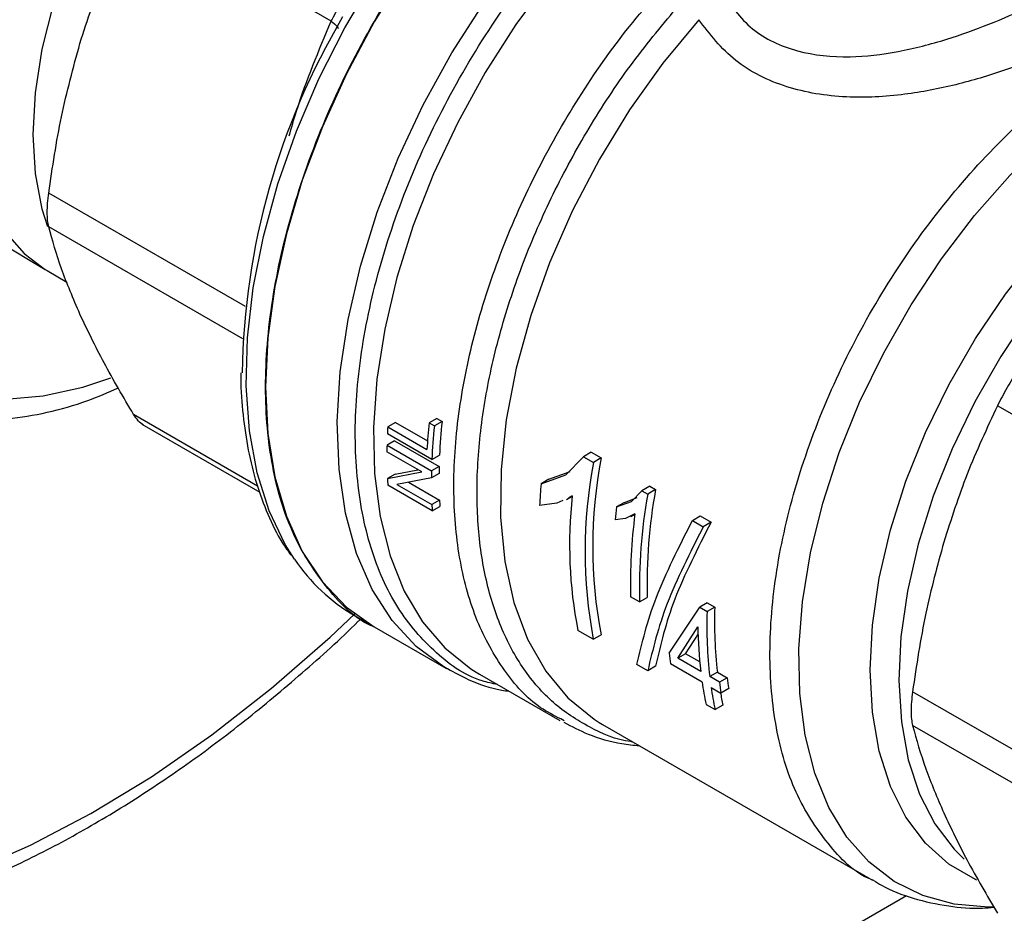
# Model space of a CAD drawing. Extents: x 0.4 to 10.6, y 0.4 to 8.1.
# Drawn here: x 3.1 to 3.2, y 4.7 to 4.7 of the extents above; entities that cross this region are included whole.
import ezdxf

# ---------------------------------------------------------------- set-up
doc = ezdxf.new("R2010")
doc.units = 0
doc.linetypes.add('SLD-SOLID', pattern=[0])
doc.layers.get('0').update_dxf_attribs({"linetype": 'CONTINUOUS'})

msp = doc.modelspace()

# ---------------------------------------------------------------- linework, layer by layer
at = {"color": 7, "linetype": 'SLD-SOLID'}
for p, q in [((3.120917309821662, 4.745377260661145), (3.106486444028838, 4.753708022158098)), ((3.095565569239531, 4.729906224302822), (3.100031067016122, 4.727226804250586)), ((3.100031067016122, 4.727226804250586), (3.100165310156688, 4.727147788539551)), ((3.100165310156688, 4.727147788539551), (3.101611636941974, 4.726312841858745)), ((3.185573435042939, 4.708052074059812), (3.16958783657563, 4.717280363625322)), ((3.107086994803967, 4.715944431399183), (3.115699157671632, 4.710972735601201)), ((3.125604940722168, 4.716062466875503), (3.125046849771765, 4.715740287827609)), ((3.125604940722168, 4.716062466875503), (3.127951668835414, 4.714707729572126)), ((3.128629620212811, 4.716348306959769), (3.128068193417958, 4.716024202169867)), ((3.128068193417958, 4.716024202169867), (3.128451468177887, 4.715802942360608)), ((3.129012894972735, 4.716127047150508), (3.128451468177887, 4.715802942360608)), ((3.128629620212811, 4.716348306959769), (3.129012894972735, 4.716127047150508)), ((3.128268918636762, 4.713354125888775), (3.125021052843925, 4.715229078901483)), ((3.125046849771765, 4.715740287827609), (3.127911440804496, 4.714086594624264)), ((3.125550585547323, 4.714721222020122), (3.124993618319511, 4.714399691683473)), ((3.125550585547323, 4.714721222020122), (3.128798451340061, 4.712846269007464)), ((3.127536098939279, 4.712447422310612), (3.124986103346476, 4.713919503432204)), ((3.124993618319511, 4.714399691683473), (3.128241484112256, 4.712524738670818)), ((3.139913013022736, 4.713887961186684), (3.13934256606646, 4.713558649168429)), ((3.139913013022236, 4.713887961186526), (3.140642216224197, 4.713467001138643)), ((3.128268918636762, 4.713354125888775), (3.12882646443911, 4.713675990229394)), ((3.13805722129315, 4.71224211282108), (3.139342566066795, 4.713558649168228)), ((3.13934256606646, 4.713558649168429), (3.14007176926834, 4.713137689120368)), ((3.140642216224197, 4.713467001138643), (3.14007176926834, 4.713137689120368)), ((3.125021924474662, 4.711970266537858), (3.12753609893926, 4.712447422310602)), ((3.125579488679001, 4.712292141501725), (3.127254689471347, 4.712609876538513)), ((3.128790481946303, 4.712332560272766), (3.128233679099024, 4.712011124830978)), ((3.128798451340061, 4.712846269007464), (3.128241484112256, 4.712524738670818)), ((3.136808292879253, 4.711910949211095), (3.138377965837345, 4.712479581076285)), ((3.125579488678845, 4.712292141501966), (3.12502192447457, 4.711970266538139)), ((3.128233679099134, 4.712011124830719), (3.125719110835447, 4.711536299424188)), ((3.126559435275741, 4.71169497771491), (3.128828918389903, 4.710384833000301)), ((3.136248163423479, 4.71158759335879), (3.13805722129315, 4.71224211282108)), ((3.13680829287859, 4.711910949210787), (3.136248163423411, 4.711587593359003)), ((3.128296616450116, 4.709601691793432), (3.125048750657643, 4.71147664480625)), ((3.125719110835401, 4.711536299424159), (3.128271321847242, 4.710062939368126)), ((3.142849284474091, 4.710294742497472), (3.14360941639313, 4.711068695498288)), ((3.144179767609995, 4.711397952247363), (3.143609416393101, 4.711068695498279)), ((3.143609416393101, 4.711068695498279), (3.144034784927094, 4.710823135470503)), ((3.144605136143984, 4.711152392219587), (3.144034784927094, 4.710823135470503)), ((3.14417976761, 4.711397952247366), (3.144605136143984, 4.711152392219587)), ((3.128828918389903, 4.710384833000301), (3.128271321847242, 4.710062939368126)), ((3.137388268886167, 4.710162003818295), (3.136138409870175, 4.709998005892142)), ((3.137831515195229, 4.710368733626545), (3.137388268886167, 4.710162003818295)), ((3.13811295732106, 4.710432457746958), (3.138524261839847, 4.710669898791578)), ((3.138526535668664, 4.710692890751524), (3.138247783672568, 4.710562880990531)), ((3.141767731182201, 4.70989777439728), (3.142849284474091, 4.710294742497472)), ((3.1423312000357, 4.710223058043096), (3.141767731181996, 4.70989777439771)), ((3.142331200035877, 4.710223058042656), (3.143270118368374, 4.710568196782702)), ((3.128296616450116, 4.709601691793432), (3.128854747613688, 4.709923894055796)), ((3.142415164202335, 4.709056003783365), (3.141660909485406, 4.70894580782579)), ((3.143104877873931, 4.709380538388703), (3.142415164202335, 4.709056003783365)), ((3.142804408783458, 4.709194435013344), (3.143103112948172, 4.709366873257181)), ((3.147300246110991, 4.70890059887267), (3.147870463918921, 4.709229778606399)), ((3.147300246111606, 4.708900598872056), (3.148090259045231, 4.708444534113085)), ((3.1478704639195, 4.709229778605774), (3.148660476853127, 4.708773713846804)), ((3.148660476852578, 4.708773713847396), (3.148090259044648, 4.708444534113666)), ((3.143444118606988, 4.702950419667592), (3.142788342156891, 4.703328991354109)), ((3.143444118606988, 4.702950419667592), (3.144001256207041, 4.703272048358043)), ((3.145598426431695, 4.699209349891288), (3.147831364381609, 4.702560868329551)), ((3.148388501982169, 4.702882497019408), (3.147831364382097, 4.702560868328945)), ((3.147831364382097, 4.702560868328945), (3.148371936873995, 4.702248802471891)), ((3.148929074474048, 4.702570431162343), (3.148371936873995, 4.702248802471891)), ((3.148388501982148, 4.702882497019396), (3.148929074474048, 4.702570431162343)), ((3.122619716628142, 4.701959582322485), (3.124048804611788, 4.701134587390036)), ((3.124046891565122, 4.70113569176837), (3.129283080224061, 4.698112904397402)), ((3.140061765348586, 4.700220374447312), (3.138937577148505, 4.700869354481291)), ((3.146240910103048, 4.698838451962705), (3.147702027146784, 4.701140498747444)), ((3.140061765348586, 4.700220374447312), (3.140631983156513, 4.700549554181113)), ((3.146802247311487, 4.699162505035656), (3.147733876345625, 4.700633201196627)), ((3.146802247312012, 4.699162505035007), (3.146240910103896, 4.698838451962425)), ((3.147906936798379, 4.697876675223542), (3.146240910103048, 4.698838451962705)), ((3.147834409082853, 4.698566650727816), (3.146802247312012, 4.699162505035007)), ((3.144037253992158, 4.697925373703847), (3.143247241058486, 4.698381438462846)), ((3.144607471800088, 4.698254553437577), (3.144037253992158, 4.697925373703847)), ((3.148010214711185, 4.697092046486986), (3.145701704344316, 4.698424721155002)), ((3.131514293846983, 4.69781292904923), (3.131737846279125, 4.697680752211881)), ((3.131737846283968, 4.697680752209086), (3.137626230941991, 4.694281460101977)), ((3.149124050456912, 4.697822156609597), (3.148562713248604, 4.697498103536904)), ((3.149284953453352, 4.697081163141527), (3.148562713248604, 4.697498103536904)), ((3.149124050456912, 4.697822156609597), (3.149846290661655, 4.697405216214216)), ((3.149846290661655, 4.697405216214216), (3.149284953453352, 4.697081163141527)), ((3.148665991161098, 4.696713474800585), (3.149388231366195, 4.696296534405007)), ((3.149951868876386, 4.696621915413712), (3.149388231366195, 4.696296534405007)), ((3.179366081850366, 4.687163508550325), (3.163380483383057, 4.696391798115836)), ((3.148301001513424, 4.695463964652378), (3.148956777963517, 4.695085392965864)), ((3.14952699577143, 4.695414572699582), (3.148956777963517, 4.695085392965864)), ((3.137922795914523, 4.69427371343283), (3.137692468536847, 4.694402532460201)), ((3.140480291234567, 4.694153381178009), (3.140735312730235, 4.694001939380698)), ((3.140735319611061, 4.694001935408481), (3.160443393427608, 4.682624706565313)), ((3.179366081850426, 4.684703062561705), (3.163380483383118, 4.693931352127216))]:
    msp.add_line(p, q, dxfattribs=at)
at = {"color": 8, "linetype": 'SLD-SOLID'}
for p, q in [((3.114645098830364, 4.724526136761867), (3.100279090836224, 4.732819456648607)), ((3.114455331611351, 4.722175239074954), (3.100279090836246, 4.730359010659944)), ((3.115538741937287, 4.711411522247039), (3.10648644402881, 4.716637302595741)), ((2.940981388602098, 4.55338767230259), (3.162935348849499, 4.681518966202198))]:
    msp.add_line(p, q, dxfattribs=at)
at = {"color": 8, "linetype": 'SLD-SOLID', "flags": 128}
for points in [[(3.146242690362773, 4.8302314847916), (3.14300146573105, 4.831836285667605), (3.139546790897822, 4.833031953550894), (3.135897534099046, 4.833811958118114), (3.132073626309897, 4.8341720392548), (3.128095952388698, 4.834110230322651), (3.123986237011062, 4.83362686890062), (3.119766926017249, 4.832724594941178), (3.11546106382077, 4.831408336351809), (3.111092167547791, 4.829685282080487), (3.106684098594748, 4.827564842852136), (3.102260932305668, 4.825058599770513), (3.097846826480993, 4.822180241066235), (3.093465889436052, 4.818945487336413), (3.0891420483298, 4.815372005684199), (3.084898918482974, 4.811479313227194), (3.080759674399399, 4.807288670501723), (3.076746923194891, 4.802822965345159), (3.072882581125017, 4.798106587890486), (3.069187753886121, 4.793165297355856), (3.06568262134332, 4.788026081356669), (3.062386327315083, 4.78271700850858), (3.05931687501633, 4.777267075126449), (3.05649102873112, 4.771706046856528), (3.053924222251937, 4.766064296106819), (3.051630474585677, 4.76037263616352), (3.049622313386685, 4.754662152899535), (3.047910706535057, 4.748964034994218), (3.046505002233882, 4.743309403591622), (3.045412877952592, 4.737729142327605), (3.044640298495295, 4.732253728654112), (3.044191483423078, 4.726913067381911), (3.04406888400823, 4.721736327350882), (3.044273169846239, 4.716751782119928), (3.044803225198701, 4.711986655546601), (3.045656155087086, 4.707466973099836), (3.046827301104116, 4.703217419717856), (3.048310266856368, 4.699261204987613), (3.050096952899153, 4.695619936382058), (3.052177600972877, 4.692313501247628), (3.05454084729927, 4.689359958186449), (3.057173784646404, 4.686775438426515), (3.060062032823519, 4.684574057718518), (3.063189817220632, 4.68276783924051), (3.066540054963993, 4.681366647931471), (3.070094448216814, 4.680378136612438), (3.073833584115713, 4.679807704189448), (3.077737040797034, 4.679658466166585), (3.081783498933993, 4.67993123763018), (3.085950858175442, 4.680624528797087), (3.090216357850326, 4.681734553151366), (3.094556701278575, 4.683255248124919), (3.098948183009491, 4.685178308209135), (3.103366818292701, 4.687493230316695), (3.107788474074546, 4.690187371145798), (3.112189000804449, 4.693246016233487), (3.11654436433139, 4.696652460320943), (3.1208307771701, 4.700388098591818), (3.122636071874613, 4.702080255642428)], [(3.129172665017785, 4.787807468153355), (3.12692894333925, 4.788836655457535), (3.124480738157531, 4.789454038055782), (3.121856752439967, 4.789652377701608), (3.119087750019964, 4.789429349044011), (3.116206194919175, 4.788787566890083), (3.113245870736523, 4.787734555548793), (3.110241484566401, 4.786282660615339), (3.107228260089718, 4.784448904230337), (3.104241524608445, 4.78225478551078), (3.101316294865301, 4.779726028492555), (3.098486866504461, 4.776892280539633), (3.095786411986486, 4.773786764755846), (3.09324659167155, 4.770445890474354), (3.090897182630665, 4.76690882639152), (3.088765729536751, 4.763217041349746), (3.086877221728528, 4.759413818153216), (3.085253800233367, 4.755543746116587), (3.083914498183992, 4.751652198296051), (3.082875017672396, 4.747784799531725), (3.08214754565717, 4.743986891538126), (3.08174061108256, 4.740303001314019), (3.081658984884389, 4.736776319104067), (3.081903624055199, 4.733448192032705), (3.082471660424388, 4.730357639346911), (3.083356434284888, 4.727540894951207), (3.084547572472141, 4.725030982598256), (3.086031109979969, 4.722857328715564), (3.087789653687504, 4.721045417407514), (3.089802586277628, 4.719616491677548), (3.092046307956164, 4.718587304373367), (3.094494513137883, 4.71796992177512), (3.097118498855447, 4.717771582129294), (3.099887501275449, 4.717994610786891), (3.102769056376239, 4.718636392940819), (3.104817514728571, 4.719324275267034)], [(3.127694170041452, 4.775145896318896), (3.125906894214781, 4.77590622506368), (3.123779163097901, 4.776319643893706), (3.121484065343509, 4.776301692612411), (3.119060870710505, 4.775852678371193), (3.116551040730895, 4.77498028392821), (3.113997519291487, 4.773699436194256), (3.111443997852079, 4.772032050829176), (3.108934167872468, 4.770006657258852), (3.106510973239464, 4.76765791052882), (3.104215875485072, 4.765025998346824), (3.102088144368193, 4.762155953460004), (3.100164185958153, 4.759096883132099), (3.098476919716771, 4.755901128904554), (3.097055215237236, 4.752623371018233), (3.095923398277363, 4.749319692819338), (3.095100834539135, 4.746046621157803), (3.094601598316171, 4.742860159197224), (3.094434231678659, 4.739814828185202), (3.094601598316171, 4.736962734579677), (3.095100834539135, 4.73435267849299), (3.095923398277363, 4.732029318708427), (3.097055215237236, 4.730032408556061), (3.098476919716771, 4.728396115722245), (3.100031067016122, 4.727226804250586)], [(3.100214821545761, 4.730351896044854), (3.099814879747063, 4.731631318120241), (3.099315643524098, 4.734241374206928), (3.099148276886587, 4.737093467812453), (3.099315643524098, 4.740138798824475), (3.099814879747063, 4.743325260785054), (3.100637443485291, 4.746598332446588), (3.101769260445164, 4.749902010645484), (3.103190964924699, 4.753179768531806), (3.104878231166081, 4.75637552275935), (3.106802189576121, 4.759434593087255), (3.108929920693, 4.762304637974076), (3.111225018447392, 4.764936550156071), (3.113648213080396, 4.767285296886103), (3.116158043060006, 4.769310690456426), (3.118711564499414, 4.770978075821507), (3.121265085938822, 4.77225892355546), (3.123774915918433, 4.773131317998443), (3.124548677146783, 4.773318752042075)], [(3.118232611210102, 4.706072921450971), (3.117560340876202, 4.70713754551713), (3.116374315929077, 4.709610099991761), (3.115496262287635, 4.71239194507737), (3.114936838333642, 4.715449312943007), (3.114702834716082, 4.718745091284402), (3.114797091921884, 4.722239273817071), (3.115218465796252, 4.725889445898412), (3.115961841431161, 4.729651299384011), (3.117018195253406, 4.733479170468497), (3.118374704558559, 4.737326593982274), (3.120014903161234, 4.741146867415741), (3.121918881272263, 4.744893617824498), (3.124063527176578, 4.748521364734065), (3.126422807778114, 4.751986072211237), (3.128968084606333, 4.755245683400655), (3.131668461448466, 4.758260631038068), (3.134491159387677, 4.760994317743314), (3.13740191469471, 4.763413560262942), (3.140365394743153, 4.765488992269955), (3.141588504093751, 4.766235231943805)], [(3.12938624112424, 4.698053989779687), (3.129134542199759, 4.698199995741914), (3.12711234823473, 4.699689523104527), (3.125363251036397, 4.701583681819978), (3.123909680270163, 4.703858182016755), (3.12277027589838, 4.706483856488815), (3.121959649149539, 4.709427034723207), (3.121488195150202, 4.712649974676164), (3.121361959622393, 4.716111346760723), (3.121582561355884, 4.719766763839472), (3.122147171449525, 4.72356935042598), (3.123048549587862, 4.72747034379575), (3.124275136887792, 4.73141971929829), (3.125811204124691, 4.735366831851578), (3.127637053437174, 4.739261065392673), (3.129729270923947, 4.743052481956203), (3.132061026893543, 4.746692462057206), (3.13460241991667, 4.750134328166376), (3.137320860269199, 4.753333943282484), (3.140181487848682, 4.756250276926182)], [(3.142199552672109, 4.75433758091298), (3.139456757623659, 4.751516808524714), (3.136850089312789, 4.748430182735881), (3.134411863380596, 4.745115969362955), (3.132172307237992, 4.741615255693275), (3.130159185327511, 4.737971441113739), (3.128397454919274, 4.734229699075719), (3.126908956708297, 4.730436417066367), (3.125712144048908, 4.726638621529167), (3.12482185418304, 4.722883394863146), (3.12424912429853, 4.719217291728396), (3.124001054697829, 4.715685761894125), (3.124080720773441, 4.712332586784374), (3.12448713488137, 4.709199336706703), (3.125215258585235, 4.706324855492741), (3.126256065119264, 4.703744778939674), (3.127596651295786, 4.701491093022681), (3.129220397469886, 4.699591737355306), (3.131107173578073, 4.698070258813773), (3.131514293846983, 4.69781292904923)], [(3.147761319360474, 4.745477514942742), (3.145145718363467, 4.742297866503998), (3.142717103379316, 4.738884486252963), (3.14050878515757, 4.735284191925423), (3.138551052869499, 4.731546364960359), (3.13687075866349, 4.72772227318684), (3.135490949362457, 4.723864367637307), (3.134430550354883, 4.720025563132089), (3.133704106015233, 4.716258512502647), (3.133321580214115, 4.712614884408223), (3.133288219654379, 4.70914465465136), (3.133604481907626, 4.70589542071254), (3.134266029138186, 4.702911748905759), (3.135263787600629, 4.700234563109414), (3.136584072094763, 4.697900583456644), (3.13820877367108, 4.695941822683994), (3.14011560801212, 4.694385147046491), (3.140480291234567, 4.694153381178009)], [(3.169280394813929, 4.680667790822726), (3.168909804471682, 4.680663079458482), (3.166431275088721, 4.680871375888108), (3.164130705784393, 4.681497978698601), (3.162038087997848, 4.68253471916406), (3.160180702202179, 4.683968081787029), (3.15858276226174, 4.68577938049367), (3.157265099767386, 4.68794500223532), (3.156244892464838, 4.690436714820684), (3.15553544031649, 4.693222034965629), (3.155145992116064, 4.696264651762466), (3.155081624916435, 4.699524900048166), (3.155343177842488, 4.702960277500418), (3.155927241151839, 4.7065259987204), (3.156826200686039, 4.710175579078941), (3.158028337132781, 4.713861440714752), (3.159517978805049, 4.717535532784615), (3.161275705945531, 4.721149957879597), (3.163278603892855, 4.724657596441035), (3.16550056180924, 4.728012721036038), (3.167912613075199, 4.731171592484508), (3.170483312913723, 4.734093030066246), (3.173179148321039, 4.736738948374608), (3.175964974959862, 4.739074853818035), (3.178804475319584, 4.741070294296764), (3.181660632170558, 4.742699256192524), (3.184496211140305, 4.743940503495826), (3.187274246120493, 4.744777854649828), (3.189958521176699, 4.745200393501676), (3.192514042678496, 4.745202611611244), (3.194907495494943, 4.744784480062083), (3.19710767730826, 4.743951449838385), (3.199085905383768, 4.742714380763073), (3.200816390493193, 4.741089399923396), (3.202276573116698, 4.739097691429688), (3.202582726972514, 4.738571277662477)], [(3.198600289533451, 4.738536603184734), (3.197341866111353, 4.738876683783026), (3.195022526288692, 4.739135289043388), (3.192553343241236, 4.73897291190016), (3.189970323217933, 4.738391920177732), (3.187311132467177, 4.737400786043697), (3.184614547978091, 4.736013962465568), (3.181919892024705, 4.734251672453971), (3.179266458758655, 4.732139614165604), (3.176692941211972, 4.729708586166253), (3.174236867065545, 4.726994038318348), (3.171934051411025, 4.724035554842141), (3.169818074486142, 4.720876277088638), (3.16791979199923, 4.717562274441559), (3.166266885183505, 4.714141872521985), (3.164883457142364, 4.710664948491976), (3.163789681371854, 4.70718220373324), (3.163001507585679, 4.703744424506819), (3.162530429132453, 4.700401741375038), (3.162383315396801, 4.697202898185026), (3.162562311628261, 4.694194541273659), (3.163064807658712, 4.691420539258937), (3.163883475964508, 4.688921343336742), (3.165006378518271, 4.686733397411318), (3.166417140872211, 4.684888606661085), (3.167161691821154, 4.684158862485763)], [(3.168060689198864, 4.68263535685578), (3.167986181348617, 4.68266823525918), (3.166033583241025, 4.683795812590058), (3.164330581465834, 4.685322823559105), (3.162902009623751, 4.687227000907864), (3.161768699509098, 4.689480577442755), (3.160947177335339, 4.692050690943288), (3.160449422745673, 4.694899863367234), (3.160282694122864, 4.697986547364872), (3.160449422745673, 4.701265732132912), (3.160947177335339, 4.704689599773354), (3.161768699509098, 4.708208222586121), (3.162902009623751, 4.711770291127356), (3.164330581465834, 4.715323862416645), (3.166033583241026, 4.718817117382649), (3.167986181348617, 4.722199116501835), (3.170159902511333, 4.725420542611448), (3.172523048979826, 4.728434420064789), (3.175041160757243, 4.731196799741928), (3.177677518103576, 4.733667399926835), (3.180393676992156, 4.735810193705507), (3.183150029710129, 4.737593934319499)]]:
    msp.add_lwpolyline(points, dxfattribs=at)
at = {"color": 7, "linetype": 'SLD-SOLID', "flags": 128}
msp.add_lwpolyline([(3.141588504093751, 4.764534366323395), (3.140143985440834, 4.763557665642031), (3.137153424163067, 4.761244496840155), (3.134238557938008, 4.758592058273513), (3.131436042899683, 4.755633705896059), (3.128781122300756, 4.752406642705417), (3.126307183308178, 4.748951450893594), (3.124045337140195, 4.745311581502373), (3.122024027824722, 4.741532808001249), (3.120268674499192, 4.737662650659496), (3.118801351750156, 4.733749778951204), (3.117640512012539, 4.729843399508402), (3.11680075351958, 4.725992637319123), (3.116292636721566, 4.722245917952158), (3.116122551482048, 4.718650358577444), (3.116292636721599, 4.715251175440312), (3.116800753519646, 4.712091115240962), (3.117640512012637, 4.709209917569909), (3.118801351750284, 4.70664381515958), (3.120268674499351, 4.704425078236669), (3.122024027824907, 4.702581608705325), (3.124045337140405, 4.701136589264509), (3.124046891565272, 4.701135691768283)], dxfattribs=at)
at = {"color": 7, "linetype": 'SLD-SOLID'}
for centre, radius, start, end in [((3.167000022771026, 4.718862778168304), 0.05259484830925672, 149.3489041992653, 179.0923135585973), ((3.16921402328938, 4.711720356648804), 0.04137030821829958, 174.028587794174, 176.7210909124087), ((3.168968871193187, 4.71185532581051), 0.04018367378595342, 173.8976474836593, 177.4031216773766), ((3.164269182430511, 4.713504771875621), 0.03928598873345166, 176.7378992306243, 177.4844145109682), ((3.169153458334918, 4.711537558257718), 0.04092487635031128, 174.0174983320038, 177.4559271413005), ((3.161982095726405, 4.713580667009261), 0.03699754400358595, 178.731524157555, 179.4752579149701), ((3.17407584077684, 4.706652693179378), 0.03461693301709165, 169.2026462115627, 190.7086074382238), ((3.173885676703289, 4.70698193848155), 0.03387010041749824, 168.9614942116262, 190.947727561218), ((3.165200883371776, 4.711706227542645), 0.03696846161380703, 178.7313222258502, 179.5274478546686), ((3.16501528576244, 4.712027504853402), 0.03622608825581379, 178.7049188142266, 179.5175136083), ((3.157770868800927, 4.713502488673707), 0.03278476870680025, 182.6787394121032, 183.5426907501899), ((3.175248070551243, 4.708096250113748), 0.03915587099821589, 174.8844133139219, 177.2161144223272), ((3.182711860268922, 4.704268919582867), 0.03872343759371832, 169.7606952218558, 181.4751485933326), ((3.160806802340267, 4.711945555954197), 0.03201594787104911, 182.794179135022, 183.6203772842829), ((3.17057555499659, 4.707113534735918), 0.03224827792872369, 173.6273982328187, 191.1646056794878), ((3.182896940618808, 4.703948908297032), 0.03946545507452671, 169.9688594149306, 181.4497562319956), ((3.160991072316304, 4.711625957935005), 0.03275706180044347, 182.7349334620341, 183.5429261856022), ((3.183543761045823, 4.704728042437314), 0.04209468849753038, 172.9455822337094, 174.2494799632456), ((3.180778328853093, 4.70437591711881), 0.03800440951698074, 172.4330109933823, 181.5785541152486), ((3.129527284014208, 4.713723103676033), 0.0136416612561837, 214.1108296349479, 239.5784440309653), ((3.180770677359642, 4.701170676112727), 0.03241667381923448, 178.0940831846598, 186.5051605127402), ((3.180584921251499, 4.7014921587214), 0.03167420569887083, 178.0491255335505, 186.6536473985599), ((3.178895301534508, 4.70146053351617), 0.03119491608068551, 180.5878189629336, 186.5970482032456), ((3.173213969180386, 4.702445174945844), 0.02780447383235996, 186.6831040564244, 188.3139644794198), ((3.176724293080059, 4.700629236995878), 0.02707067276600915, 186.8399585030321, 188.5128861680161), ((3.173529406855463, 4.700809943486029), 0.02578860069472776, 188.289116390665, 191.9641764358267), ((3.174185183492683, 4.700431371835495), 0.0257886008852481, 188.2891164095254, 191.9641764278423), ((3.176900496722915, 4.700316988267473), 0.02780447435789412, 186.6831040780683, 188.3139644703247), ((3.173462814555096, 4.70062684444585), 0.02449675892034389, 190.1260292719806, 192.2849615425881)]:
    msp.add_arc(centre, radius, start, end, dxfattribs=at)
for points, knots in [([(3.127303455914328, 4.843380192836486), (3.126919281131896, 4.843519971100923), (3.125403716926883, 4.844071394421521), (3.122580942313172, 4.844650869487539), (3.118854453724002, 4.845111970790201), (3.114975995999401, 4.845166531191429), (3.110977297546702, 4.84484562186753), (3.106872861031567, 4.844140170847155), (3.102684113081974, 4.843054832609644), (3.098432165852408, 4.841593883688148), (3.094138921115477, 4.839765009583422), (3.089826072983205, 4.83757796147723), (3.08551506311834, 4.835044561857732), (3.081226769582467, 4.83217827846949), (3.076981485381863, 4.828994000180618), (3.072798839804821, 4.825507767743177), (3.068697995704709, 4.821736789395572), (3.064697674966869, 4.817699402386387), (3.06081613037773, 4.813415018583675), (3.057071098312753, 4.80890406497433), (3.053479738264971, 4.80418791518562), (3.050058564663436, 4.79928881072391), (3.046823375456873, 4.794229772226926), (3.043789180938449, 4.789034501830186), (3.040970158719024, 4.783727321914326), (3.038379561571098, 4.778333030003091), (3.036029654535968, 4.772876774506988), (3.033931650425493, 4.767383888982842), (3.032095690930833, 4.761879811805893), (3.030530818742454, 4.756389977888085), (3.029244956221215, 4.750939709893006), (3.028244893182049, 4.74555411947122), (3.027536281933167, 4.740258023635679), (3.027123635462457, 4.735075882353438), (3.027010321123953, 4.730031763855854), (3.027198536911876, 4.725149342987066), (3.027689228260648, 4.720452151322644), (3.028481903136338, 4.715963488590218), (3.029574379841584, 4.711706417904728), (3.030962518163969, 4.70770350113816), (3.032639867328679, 4.703976699562157), (3.034597287058968, 4.700546759728572), (3.036823143829575, 4.697432998723856), (3.039302645072592, 4.694650657737771), (3.042022294755421, 4.692217229236253), (3.044268705385247, 4.690617280210295), (3.045599594665973, 4.689829733486244), (3.045901066193869, 4.689651339297015)], [0, 0, 0, 0, 0.007602946659898796, 0.02999351945329305, 0.05247008208509881, 0.07505837895398965, 0.09776531775974232, 0.120581758638472, 0.1434882643698958, 0.1664613580959586, 0.1894784132644894, 0.2125204583627061, 0.2355731420899942, 0.2586245483598906, 0.2816689260213913, 0.3047034784103264, 0.3277271401587332, 0.3507400070125839, 0.3737429254916665, 0.3967372112438223, 0.4197244632332846, 0.4427064458380383, 0.4656850173025188, 0.4886620886495499, 0.5116396014456936, 0.5346189461110621, 0.5576020127852352, 0.5805907747459415, 0.6035871874540314, 0.626593152348852, 0.649610452577424, 0.6726406452117052, 0.6956848887411867, 0.7187436775835384, 0.7418164485624205, 0.7649010218472655, 0.7879928497987112, 0.8110808738525906, 0.8341511507488554, 0.8571848420425867, 0.8801584220081105, 0.9030459528405166, 0.9258237349845294, 0.9484769362256426, 0.9710063474619078, 0.993432390765694, 1, 1, 1, 1]), ([(3.12404702819567, 4.701135962894583), (3.124046464492186, 4.701136171651245), (3.122679497887556, 4.701642401244784), (3.120589423071358, 4.703833028389771), (3.118006292953126, 4.707688366230245), (3.116475103443308, 4.712725694798408), (3.115947160636272, 4.718547752713048), (3.116471562901654, 4.724985445815348), (3.118020455119744, 4.731776479791815), (3.120536314946546, 4.738664824264876), (3.123922159073303, 4.745380880398585), (3.128047071599802, 4.751681143155938), (3.132756033914355, 4.757270023658048), (3.137344688670601, 4.761645548982458), (3.140350859602985, 4.763602236209915), (3.141588504093751, 4.764407806891584)], [0, 0, 0, 0, 3.525961528601184e-05, 0.08550366981809641, 0.1709720800209074, 0.2564404902237182, 0.3419089004265289, 0.4273773106293398, 0.5128457208321505, 0.5983141310349613, 0.6837825412377716, 0.7692509514405823, 0.8547193616433937, 0.9401877718462041, 1, 1, 1, 1]), ([(3.102559931127665, 4.7437387534202), (3.103116481516001, 4.745463975971055), (3.10423394874565, 4.748927956420696), (3.105733658917742, 4.752110521668738), (3.106486444028838, 4.753708022158098)], [0, 0, 0, 0, 0.4980462724705815, 1, 1, 1, 1]), ([(3.120917309821633, 4.745377260661142), (3.121029349461955, 4.745588174396294), (3.121251269245746, 4.746005936630882), (3.12163157129533, 4.746679777116985), (3.122030515440273, 4.747357507626732), (3.122291966473655, 4.747775717623574), (3.122423938167776, 4.747986815973685)], [0, 0, 0, 0, 0.247328955730958, 0.48989079421237, 0.7425140180007123, 1, 1, 1, 1]), ([(3.149378645076383, 4.74753665160099), (3.150072906278154, 4.746555912514052), (3.151447492068047, 4.744614121716785), (3.154864080118478, 4.743017123572146), (3.158583072268804, 4.742629718709847), (3.162315518437276, 4.743071384486405), (3.165757168792422, 4.74395870618626), (3.168996022706107, 4.745121548265903), (3.171977296674542, 4.746423785232221), (3.173653372863715, 4.747339702906207), (3.174491339587484, 4.747797622741518)], [0, 0, 0, 0, 0.147533560947734, 0.2921055301575365, 0.4339179331880248, 0.5551889008441813, 0.6756510610647203, 0.7821895832555307, 0.8911040664492443, 1, 1, 1, 1]), ([(3.176347262898065, 4.744583069283274), (3.175409831654011, 4.744081249156812), (3.173531759876957, 4.743075890926391), (3.170123768260637, 4.741739239820943), (3.166511406104998, 4.740658242036047), (3.162589133150204, 4.739907398425799), (3.158349040134172, 4.73968595981637), (3.154066671831212, 4.740403525656992), (3.150216868372183, 4.742299085234039), (3.148581748256024, 4.744415562783344), (3.147761319360474, 4.745477514942742)], [0, 0, 0, 0, 0.1070110740657337, 0.2143884997536119, 0.3215062796878279, 0.4317878582743458, 0.5609570600867533, 0.7044959745631558, 0.8517295219941249, 0.9999999999999999, 0.9999999999999999, 0.9999999999999999, 0.9999999999999999]), ([(3.100279090836286, 4.732819456648613), (3.100557292709902, 4.734691634220336), (3.101111339627671, 4.738420128926863), (3.102078438590554, 4.741970913417516), (3.102559931127665, 4.7437387534202)], [0, 0, 0, 0, 0.5021269222791865, 1, 1, 1, 1]), ([(3.100279090836225, 4.730359010659922), (3.100249642270553, 4.730505548077089), (3.100191300097714, 4.73079586141238), (3.100168106574473, 4.731389900785525), (3.100191181576348, 4.732067011493482), (3.100249604874503, 4.732567076306958), (3.100279090836224, 4.732819456648607)], [0, 0, 0, 0, 0.2521925689807497, 0.4996325665568561, 0.7474669274873721, 1, 1, 1, 1]), ([(3.102559930943122, 4.723973170021568), (3.102078280558334, 4.72509905131738), (3.101111200395599, 4.727359648425077), (3.100557182398521, 4.729356621827431), (3.100279090836246, 4.730359010659944)], [0, 0, 0, 0, 0.4980459773114777, 1, 1, 1, 1]), ([(3.106486444028799, 4.716637302595729), (3.105733410434464, 4.717914162539089), (3.10423372449589, 4.720457062241027), (3.103116277193154, 4.722804463537321), (3.102559930943122, 4.723973170021568)], [0, 0, 0, 0, 0.5021275288155763, 1, 1, 1, 1]), ([(3.114325247771912, 4.71969328944246), (3.114322310310385, 4.719561351416978), (3.114298520092268, 4.718492798050453), (3.114457480790521, 4.716589902694547), (3.114821464808847, 4.714013880490991), (3.115424896869231, 4.711587581918325), (3.116259417934379, 4.709333085733082), (3.11710990929004, 4.707573161812932), (3.117764339762923, 4.70666250171238), (3.117983697721225, 4.706357258376929)], [0, 0, 0, 0, 0.02457334709883998, 0.1990171724444934, 0.3746458647347191, 0.5514328324906168, 0.7295440511061699, 0.9093461151063127, 1, 1, 1, 1]), ([(3.171094464262096, 4.719889919318696), (3.170960591300747, 4.71968522846811), (3.170695287624299, 4.719279580944906), (3.170296765282539, 4.718610713628682), (3.169916798397356, 4.717931133060965), (3.169698181408751, 4.717498653530195), (3.169587836575641, 4.717280363625324)], [0, 0, 0, 0, 0.2523348601132012, 0.5000663719478223, 0.7476632849762346, 1, 1, 1, 1]), ([(3.086597350758777, 4.718473710136978), (3.08673303812422, 4.718382895800478), (3.087577363474431, 4.717817796417661), (3.089334418817432, 4.717129174586206), (3.091836346418246, 4.716443045053741), (3.094499879326902, 4.716167985426077), (3.097282888453402, 4.716261457281838), (3.100172585045018, 4.716751705519155), (3.102882225547017, 4.717506840724341), (3.104627022784297, 4.718260422719649), (3.105373653481288, 4.718582894258676)], [0, 0, 0, 0, 0.02706305411179831, 0.1684019920792849, 0.3096811397189284, 0.4518943688856214, 0.5958341767289858, 0.7417751011198842, 0.8895008359070284, 1, 1, 1, 1]), ([(3.107200883438945, 4.715879083528422), (3.107200281519281, 4.715879297637663), (3.107068691089781, 4.715926105756407), (3.106816527183399, 4.716164736171207), (3.106597158409439, 4.716478797387974), (3.10648644402881, 4.716637302595741)], [0, 0, 0, 0, 0.002270860569117142, 0.4964508315687358, 1, 1, 1, 1]), ([(3.16958783657563, 4.717280363625322), (3.168814076568278, 4.715635928152992), (3.167315852709495, 4.712451823992185), (3.166200601502149, 4.708986666069578), (3.165661323489555, 4.707311094265198)], [0, 0, 0, 0, 0.5164515321369129, 1, 1, 1, 1]), ([(3.143247241058889, 4.698381438462444), (3.143622369276067, 4.699962211535308), (3.144372094362328, 4.703121518604571), (3.146324656804, 4.706975149170012), (3.147300246110991, 4.70890059887267)], [0, 0, 0, 0, 0.5003543619557936, 0.9999999999999999, 0.9999999999999999, 0.9999999999999999, 0.9999999999999999]), ([(3.148090259044648, 4.708444534113666), (3.147114669737688, 4.706519084411076), (3.145162107296011, 4.702665453845636), (3.144412382209745, 4.699506146776373), (3.144037253992551, 4.697925373703455)], [0, 0, 0, 0, 0.499645638027249, 1, 1, 1, 1]), ([(3.165661323489555, 4.707311094265198), (3.165192624126235, 4.705594683513034), (3.164223378782025, 4.702045237406461), (3.163667536311646, 4.698317109734436), (3.163380483383078, 4.696391798115838)], [0, 0, 0, 0, 0.483571436395242, 1, 1, 1, 1]), ([(3.06455232951276, 4.679757639672354), (3.064852108995372, 4.679649288985833), (3.066284321646612, 4.679131637735473), (3.069020412639162, 4.678578450159118), (3.072745666355795, 4.678114575027599), (3.076624457312074, 4.67806076322489), (3.080623065848621, 4.678381470261194), (3.084727526398377, 4.679086976453921), (3.088916268740751, 4.680172297648092), (3.093168214212995, 4.681633259293535), (3.097461471647146, 4.683462099527884), (3.101774270675091, 4.685649270548584), (3.106085464356921, 4.688182212142993), (3.110373071808389, 4.691050204519502), (3.114620915381321, 4.694228107740735), (3.118794015293221, 4.697738117163483), (3.121610941617902, 4.700245772914527), (3.123000003733513, 4.701650036055864), (3.123056677598188, 4.701707330123815)], [0, 0, 0, 0, 0.01812449402358633, 0.08659074801166063, 0.1553199431121113, 0.2243908009617011, 0.2938244440360281, 0.363592924312146, 0.4336368063449275, 0.5038843022198203, 0.5742662241012917, 0.6447245605921084, 0.7152154280541869, 0.785702389286485, 0.8561678583268681, 0.9266032834906057, 0.9970054070783932, 0.9999999999999999, 0.9999999999999999, 0.9999999999999999, 0.9999999999999999]), ([(3.129421600567922, 4.698083009279037), (3.12991856688446, 4.697808807529077), (3.13115650139686, 4.697125775705107), (3.132684979758238, 4.696602733094581), (3.133726196846807, 4.696454859478369), (3.133905494266136, 4.696429395664853)], [0, 0, 0, 0, 0.3569976996028726, 0.8892751047309153, 1, 1, 1, 1]), ([(3.163380483383057, 4.696391798115836), (3.163351012375796, 4.696139618504549), (3.163292608467917, 4.695639863791169), (3.163269467462736, 4.694962819731177), (3.16329264271594, 4.694368493576631), (3.163351018832941, 4.694077983255632), (3.163380483383056, 4.693931352127151)], [0, 0, 0, 0, 0.2523334190289466, 0.5000595205102032, 0.7476618509496181, 1, 1, 1, 1]), ([(3.137901408346064, 4.694162456134487), (3.138485644601502, 4.693860231953413), (3.139822111052998, 4.693168880680572), (3.141695037790758, 4.692620734346289), (3.142993670244735, 4.692493777395047), (3.143420008088035, 4.692452097739945)], [0, 0, 0, 0, 0.3428370496886692, 0.7842550183664938, 1, 1, 1, 1]), ([(3.163380483383118, 4.693931352127216), (3.163667553149651, 4.692899319179192), (3.164223402832314, 4.690901006387212), (3.165192647378247, 4.688639202085405), (3.165661323489594, 4.687545511489726)], [0, 0, 0, 0, 0.5164521551203792, 1, 1, 1, 1]), ([(3.165661323489594, 4.687545511489726), (3.166200626747512, 4.686411008551034), (3.167315877403519, 4.684064916388519), (3.168814107578882, 4.681522579623346), (3.16958783657567, 4.680209644063001)], [0, 0, 0, 0, 0.4835713433679651, 1, 1, 1, 1]), ([(3.160516286911369, 4.682630100727823), (3.160713720549658, 4.682503661033431), (3.161613395161089, 4.681927494864848), (3.163457698100438, 4.681247987560758), (3.165935761726924, 4.680700172538593), (3.167929720853621, 4.68052807628168), (3.169053234632173, 4.680632270743482), (3.169331781082359, 4.680658103090194)], [0, 0, 0, 0, 0.07788908653432172, 0.354928543431615, 0.6454933643380171, 0.912109164287747, 1, 1, 1, 1])]:
    msp.add_open_spline(points, degree=3, knots=knots, dxfattribs=at)
at = {"color": 8, "linetype": 'SLD-SOLID'}
for points, knots in [([(3.133059156809916, 4.696917975878606), (3.132683040433242, 4.696996863866829), (3.130892344368152, 4.697372450836323), (3.128300633978146, 4.699290372781044), (3.125476540528527, 4.702619301951438), (3.123578602025132, 4.707076984724347), (3.122619005058803, 4.712375826576638), (3.122648516562085, 4.718353968167265), (3.123661771314925, 4.724783084821531), (3.125623147922876, 4.731427520147091), (3.128458209702634, 4.738048162166734), (3.132070240660783, 4.744379665494121), (3.136298478689432, 4.75027128962401), (3.139493843402603, 4.75355689552474), (3.141091525671371, 4.755199698384808)], [0, 0, 0, 0, 0.02360096287956674, 0.1123645604971171, 0.2011281483571128, 0.2898917264595118, 0.3786552948042696, 0.4674188533913433, 0.5561824022206893, 0.6449459412922642, 0.7337094706060252, 0.8224729901619285, 0.9112364999599305, 1, 1, 1, 1]), ([(3.137692468536847, 4.694402532460201), (3.137188493606026, 4.694658202474022), (3.135575454494018, 4.695476508518309), (3.13347138440952, 4.697870403811886), (3.131461459807224, 4.70144835436685), (3.130221356546222, 4.705830174750814), (3.129748173430549, 4.710816538637495), (3.130066647066293, 4.716277788159786), (3.131164328653853, 4.722047052889568), (3.133009887099491, 4.727953114460481), (3.135546394757398, 4.733824592880332), (3.138705664678491, 4.73947072719134), (3.14236733576376, 4.74478518108839), (3.145136820346764, 4.747849029815809), (3.146521562638265, 4.749380954179518)], [0, 0, 0, 0, 0.03967156714971181, 0.126974151954284, 0.214276736758856, 0.3015793215634284, 0.3888819063680007, 0.4761844911725729, 0.5634870759771454, 0.6507896607817177, 0.7380922455862895, 0.8253948303908619, 0.912697415195434, 0.9999999999999999, 0.9999999999999999, 0.9999999999999999, 0.9999999999999999]), ([(3.14292462056786, 4.692738078868063), (3.142882154160682, 4.69274207788345), (3.141722148766904, 4.692851314330007), (3.139734369085508, 4.693752432088366), (3.137073781867675, 4.69547473677883), (3.134904483499526, 4.697962367394657), (3.133230167066035, 4.701050630810432), (3.132100081782956, 4.704700024772866), (3.131536196801933, 4.708821414440258), (3.131551921795184, 4.713325120330507), (3.132146707878937, 4.718110208637169), (3.133307251525549, 4.723070465358046), (3.135008124535405, 4.728094565227551), (3.137209814099513, 4.7330736125691), (3.139869374469274, 4.737885518536689), (3.142904823477429, 4.742464852114603), (3.145190565922577, 4.745190830135642), (3.146333437121568, 4.746553819118037)], [0, 0, 0, 0, 0.002706934310410191, 0.07394217239687093, 0.1451774075435529, 0.2164126397504546, 0.2876478690175726, 0.358883095344904, 0.4301183187324454, 0.5013535391801945, 0.5725887566881483, 0.643823971256304, 0.7150591828846582, 0.7862943915732082, 0.8575295973219512, 0.9287648001308842, 1, 1, 1, 1]), ([(3.117842734165687, 4.736985491573729), (3.118017857247682, 4.73758874595907), (3.118863653588586, 4.74050229879257), (3.120009060610016, 4.743221261909927), (3.120917309821662, 4.745377260661145)], [0, 0, 0, 0, 0.2070511227407606, 1, 1, 1, 1]), ([(3.120917309818618, 4.745377260660843), (3.121082643619804, 4.745240275888231), (3.121309155411871, 4.745052603034236), (3.12140905433417, 4.744878987906345), (3.12143603577872, 4.744832096640271)], [0, 0, 0, 0, 0.7299125563261722, 1, 1, 1, 1]), ([(3.160498202789225, 4.682619300609347), (3.160454679120308, 4.682635531616029), (3.159125502340949, 4.683131213108991), (3.157125252574664, 4.685225787175872), (3.154711892887633, 4.688882620042143), (3.153284300957582, 4.693638876927089), (3.152801689479698, 4.699132275673996), (3.153308120360945, 4.705200729535601), (3.154777344436869, 4.711598754519034), (3.157154929676491, 4.718085313015235), (3.160349326975691, 4.724409077129866), (3.164238328805634, 4.730335483826834), (3.168672958417935, 4.735609967163264), (3.17348338733103, 4.740133282268551), (3.176818050922922, 4.742276933412024), (3.178485382718868, 4.74334875898376)], [0, 0, 0, 0, 0.00281317648356068, 0.0859120784432642, 0.1690109804029676, 0.2521098823626711, 0.3352087843223743, 0.4183076862820776, 0.5014065882417809, 0.5845054902014843, 0.6676043921611873, 0.7507032941208908, 0.8338021960805938, 0.9169010980402976, 1, 1, 1, 1])]:
    msp.add_open_spline(points, degree=3, knots=knots, dxfattribs=at)
at = {"color": 7, "linetype": 'SLD-SOLID'}
msp.add_open_spline([(3.148660476853127, 4.708773713846804), (3.147677576556701, 4.706843062517608), (3.145711775963851, 4.702981759859221), (3.144975573187986, 4.699830288911438), (3.144607471800053, 4.698254553437548)], degree=3, dxfattribs=at)

doc.saveas('drawing.dxf')
